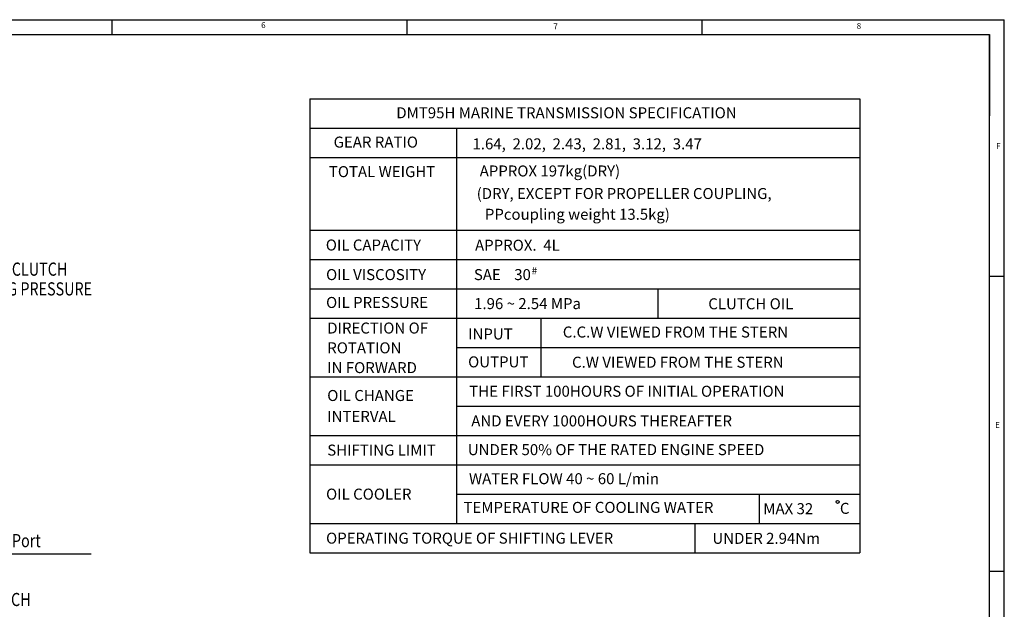
# Model space of a CAD drawing. Units: millimetres. Extents: x 0 to 2715, y -13 to 1938.
# Drawn here: x 1585 to 2708, y 1259 to 1931 of the extents above; entities that cross this region are included whole.
import ezdxf

# ---------------------------------------------------------------- set-up
doc = ezdxf.new("R2010")
doc.units = ezdxf.units.MM
doc.header["$LTSCALE"] = 10
doc.header["$MEASUREMENT"] = 0
doc.layers.get('0').update_dxf_attribs({"linetype": 'CONTINUOUS'})
doc.layers.add('DIM', color=6, linetype='CONTINUOUS')
doc.styles.add('GHS', font='ROMANS.shx', dxfattribs={"bigfont": 'GHS.shx'})

msp = doc.modelspace()

# ---------------------------------------------------------------- linework, layer by layer
for p, q in [((0, 1930.93593342), (2708.01990662, 1930.93593342)), ((1690.40994171, 1930.93593342), (1690.40994171, 1914.115934)), ((2026.80993011, 1930.93593342), (2026.80993011, 1914.115934)), ((2363.20991851, 1930.93593342), (2363.20991851, 1914.115934)), ((2708.01990662, 0), (2708.01990662, 1930.93593342)), ((50.45999826, 1914.115934), (2691.1999072, 1914.115934)), ((1661.31462617, 1914.115934), (2691.1999072, 1914.115934)), ((2691.1999072, 16.81999942), (2691.1999072, 1914.115934)), ((2691.1999072, 1914.115934), (2691.1999072, 1821.2695372)), ((2691.1999072, 1914.115934), (2691.1999072, 1840.10793655)), ((2691.1999072, 1785.34068927), (2691.1999072, 1914.115934)), ((2708.01990662, 1638.26794351), (2691.1999072, 1638.26794351)), ((2708.01990662, 1301.86795511), (2691.1999072, 1301.86795511))]:
    msp.add_line(p, q)
at = {"layer": 'DIM', "color": 6}
for p, q in [((1916.2569161, 1840.51669371), (2543.3135561, 1840.51669371)), ((1916.2569161, 1840.51669371), (1916.2569161, 1322.99983032)), ((2543.3135561, 1840.51669371), (2543.3135561, 1322.99983032)), ((1916.2569161, 1807.07367291), (2543.3135561, 1807.07367291)), ((2083.4720201, 1807.07367291), (2083.4720201, 1356.44285112)), ((1916.2569161, 1773.64557954), (2543.3135561, 1773.64557954)), ((1916.2569161, 1690.87305912), (2543.3135561, 1690.87305912)), ((1916.2569161, 1657.43003832), (2543.3135561, 1657.43003832)), ((1916.2569161, 1623.98701752), (2543.3135561, 1623.98701752)), ((2313.3927881, 1590.54399672), (2313.3927881, 1623.98701752)), ((1916.2569161, 1590.54399672), (2543.3135561, 1590.54399672)), ((2179.5808072, 1590.54399672), (2179.5808072, 1523.65795512)), ((2083.4720201, 1557.10097592), (2543.3135561, 1557.10097592)), ((1916.2569161, 1523.65795512), (2543.3135561, 1523.65795512)), ((2083.4720201, 1490.21493432), (2543.3135561, 1490.21493432)), ((1916.2569161, 1456.77191352), (2543.3135561, 1456.77191352)), ((1916.2569161, 1423.32889272), (2543.3135561, 1423.32889272)), ((2083.4720201, 1389.88587192), (2543.3135561, 1389.88587192)), ((2428.59920761, 1389.88587192), (2428.59920761, 1356.44285112)), ((1916.2569161, 1356.44285112), (2543.3135561, 1356.44285112)), ((2355.1965641, 1356.44285112), (2355.1965641, 1322.99983032)), ((1916.2569161, 1322.99983032), (2543.3135561, 1322.99983032))]:
    msp.add_line(p, q, dxfattribs=at)
at = {"layer": 'DIM', "color": 2}
msp.add_line((1437.18728628, 1321.80699158), (1666.98398193, 1321.80699158), dxfattribs=at)
at = {"layer": 'DIM', "color": 6}
msp.add_circle((2517.99389432, 1381.04518033), 1.64593692, dxfattribs=at)

# ---------------------------------------------------------------- texts
at = {"style": 'GHS'}
for s, p in [('6', (1860.64802999, 1921.3819617)), ('7', (2193.86953665, 1919.95905673)), ('8', (2539.68352029, 1920.50518335)), ('F', (2698.77654582, 1783.44878978)), ('E', (2697.45727479, 1465.4385959))]:
    msp.add_text(s, height=6.72799977, dxfattribs=at).set_placement(p)
at = {"color": 6, "style": 'GHS'}
for s, p in [('(DRY, EXCEPT FOR PROPELLER COUPLING,', (2106.43032227, 1726.46076369)), ('PPcoupling weight 13.5kg)', (2115.7993405, 1702.78797955))]:
    msp.add_text(s, height=12.5, dxfattribs=at).set_placement(p)
at = {"layer": 'DIM', "color": 6, "style": 'GHS'}
for s, height, p in [('DMT95H MARINE TRANSMISSION SPECIFICATION', 12.5411328, (2014.76349682, 1818.49058507)), ('GEAR RATIO', 12.5411328, (1943.27478064, 1785.06719576)), ('1.64,  2.02,  2.43,  2.81,  3.12,  3.47', 12.5411328, (2101.61649246, 1783.06727669)), ('TOTAL WEIGHT', 12.5411328, (1937.86244106, 1751.40184849)), ('APPROX 197kg(DRY)', 12.5411328, (2109.83546314, 1752.15349101)), ('OIL CAPACITY', 12.5411328, (1934.37041514, 1667.72490771)), ('APPROX.  4L', 12.5411328, (2104.53349831, 1667.49043647)), ('OIL VISCOSITY', 12.5411328, (1934.68958689, 1633.98644567)), ('SAE    30', 12.5411328, (2103.21687835, 1633.98644776)), ('#', 8.3607552, (2169.0478504, 1640.59634205)), ('OIL PRESSURE', 12.5411328, (1934.68958689, 1602.19983352)), ('1.96 ~ 2.54 MPa', 12.5411328, (2103.47732879, 1600.88802888)), ('CLUTCH OIL', 12.5411328, (2370.49062934, 1600.68310475)), ('DIRECTION OF', 12.5411328, (1936.00620685, 1573.0453875)), ('INPUT', 12.5411328, (2096.63378143, 1566.26433064)), ('C.C.W VIEWED FROM THE STERN', 12.5411328, (2204.5965778, 1568.49519492)), ('ROTATION', 12.5411328, (1936.00620685, 1550.47134846)), ('IN FORWARD', 12.5411328, (1936.00620685, 1527.89730942)), ('OUTPUT', 12.5411328, (2096.63378143, 1534.47771849)), ('C.W VIEWED FROM THE STERN', 12.5411328, (2215.1295346, 1534.07641873)), ('OIL CHANGE', 12.5411328, (1936.00620685, 1496.11069727)), ('THE FIRST 100HOURS OF INITIAL OPERATION', 12.5411328, (2097.9503985, 1500.9737256)), ('INTERVAL', 12.5411328, (1936.00620685, 1472.22057516)), ('AND EVERY 1000HOURS THEREAFTER', 12.5411328, (2100.26227135, 1467.13129065)), ('SHIFTING LIMIT', 12.5411328, (1936.00620685, 1433.85355603)), ('UNDER 50% OF THE RATED ENGINE SPEED', 12.5411328, (2096.28529159, 1434.36835138)), ('WATER FLOW 40 ~ 60 L/min', 12.5411328, (2097.60190866, 1401.26565825)), ('OIL COOLER', 12.5411328, (1934.68958689, 1383.64180183)), ('TEMPERATURE OF COOLING WATER', 12.5411328, (2091.36730448, 1368.53923747)), ('MAX 32', 12.5411328, (2433.20655047, 1367.0462243)), ('C', 12.5411328, (2520.58524712, 1367.42380428)), ('OPERATING TORQUE OF SHIFTING LEVER', 12.5411328, (1934.68958689, 1333.43004554)), ('UNDER 2.94Nm', 12.5411328, (2375.19183626, 1333.22939774))]:
    msp.add_text(s, height=height, dxfattribs=at).set_placement(p)
at = {"layer": 'DIM', "color": 6, "style": 'GHS', "width": 0.8}
for s, p in [('FORWARD CLUTCH', (1495.14148398, 1638.95548759)), ('ACTUATING PRESSURE', (1492.77312472, 1616.4581315)), ("Lub' Press' Check Port", (1439.50888916, 1329.39699158)), ('REVERSE CLUTCH', (1461.94725595, 1262.27383583))]:
    msp.add_text(s, height=15, dxfattribs=at).set_placement(p)

doc.saveas('drawing.dxf')
